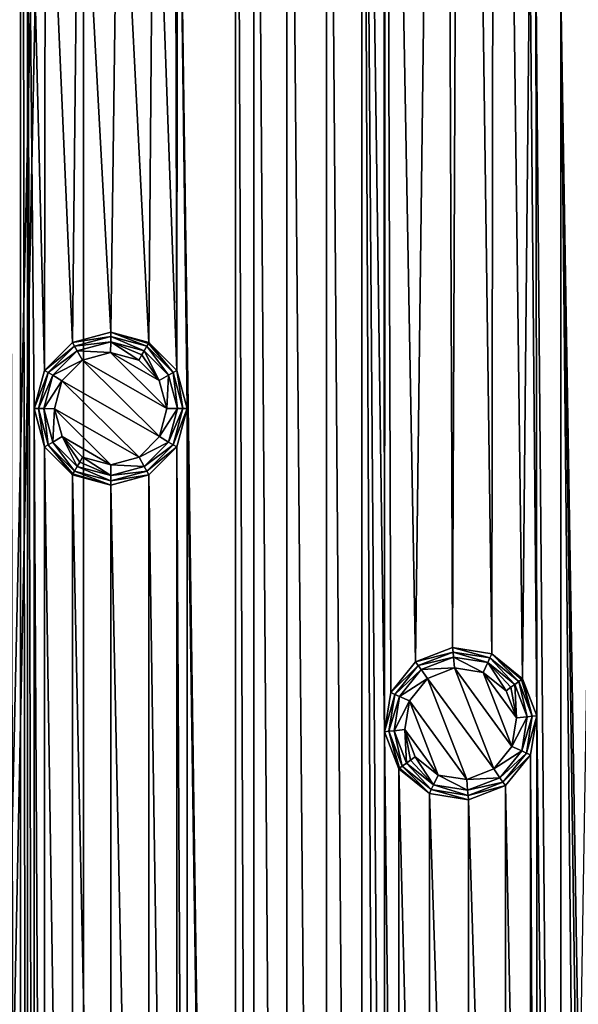
# Model space of a CAD drawing. Units: millimetres. Extents: x -150 to 150, y -150 to 150.
# Drawn here: x 16 to 34, y 13 to 45 of the extents above; entities that cross this region are included whole.
import ezdxf

# ---------------------------------------------------------------- set-up
doc = ezdxf.new("R2010")
doc.units = ezdxf.units.MM
doc.header["$LTSCALE"] = 26.699852
for name, color, linetype in [('1083', 7, 'CONTINUOUS'), ('1085', 7, 'CONTINUOUS'), ('676', 7, 'CONTINUOUS'), ('677', 7, 'CONTINUOUS'), ('678', 7, 'CONTINUOUS'), ('679', 7, 'CONTINUOUS'), ('680', 7, 'CONTINUOUS'), ('681', 7, 'CONTINUOUS'), ('682', 7, 'CONTINUOUS'), ('683', 7, 'CONTINUOUS'), ('684', 7, 'CONTINUOUS'), ('685', 7, 'CONTINUOUS'), ('686', 7, 'CONTINUOUS'), ('687', 7, 'CONTINUOUS'), ('688', 7, 'CONTINUOUS'), ('689', 7, 'CONTINUOUS'), ('690', 7, 'CONTINUOUS'), ('691', 7, 'CONTINUOUS'), ('692', 7, 'CONTINUOUS'), ('693', 7, 'CONTINUOUS')]:
    doc.layers.add(name, color=color, linetype=linetype)

msp = doc.modelspace()

# ---------------------------------------------------------------- linework, layer by layer
at = {"layer": '1083', "linetype": 'Continuous'}
for points in [[(15.553, 124.054, 0.5), (15.09, 122.845, 0.5), (15.553, -124.054, 0.5), (15.553, 124.054, 0.5)], [(15.785, -55.592, 0.5), (15.785, 55.592, 0.5), (15.553, 124.054, 0.5), (15.785, -55.592, 0.5)], [(15.785, -55.592, 0.5), (15.553, 124.054, 0.5), (15.553, -124.054, 0.5), (15.785, -55.592, 0.5)], [(15.553, -124.054, 0.5), (15.09, 122.845, 0.5), (15.09, -122.845, 0.5), (15.553, -124.054, 0.5)], [(27.477, 77.556, 0.5), (28.464, 23.771, 0.5), (29.382, 97.439, 0.5), (27.477, 77.556, 0.5)], [(28.464, 23.771, 0.5), (29.672, 24.236, 0.5), (29.382, 97.439, 0.5), (28.464, 23.771, 0.5)], [(29.382, 97.439, 0.5), (29.672, 24.236, 0.5), (29.97, 96.285, 0.5), (29.382, 97.439, 0.5)], [(29.672, 24.236, 0.5), (30.951, 24.033, 0.5), (29.97, 96.285, 0.5), (29.672, 24.236, 0.5)], [(29.97, 96.285, 0.5), (30.951, 24.033, 0.5), (31.056, 95.58, 0.5), (29.97, 96.285, 0.5)], [(30.951, 24.033, 0.5), (31.957, 23.218, 0.5), (31.056, 95.58, 0.5), (30.951, 24.033, 0.5)], [(31.957, 23.218, 0.5), (32.191, 47.993, 0.5), (31.056, 95.58, 0.5), (31.957, 23.218, 0.5)], [(27.409, 76.263, 0.5), (27.447, 21.487, 0.5), (27.477, 77.556, 0.5), (27.409, 76.263, 0.5)], [(27.447, 21.487, 0.5), (27.648, 22.766, 0.5), (27.477, 77.556, 0.5), (27.447, 21.487, 0.5)], [(27.648, 22.766, 0.5), (28.464, 23.771, 0.5), (27.477, 77.556, 0.5), (27.648, 22.766, 0.5)], [(22.583, 76.515, 0.5), (20.679, 56.632, 0.5), (22.583, -76.515, 0.5), (22.583, 76.515, 0.5)], [(23.172, 75.362, 0.5), (22.583, 76.515, 0.5), (23.172, -75.362, 0.5), (23.172, 75.362, 0.5)], [(23.172, -75.362, 0.5), (22.583, 76.515, 0.5), (22.583, -76.515, 0.5), (23.172, -75.362, 0.5)], [(27.409, 76.263, 0.5), (26.704, 75.177, 0.5), (27.447, 21.487, 0.5), (27.409, 76.263, 0.5)], [(24.257, 74.656, 0.5), (23.172, 75.362, 0.5), (24.257, -74.656, 0.5), (24.257, 74.656, 0.5)], [(24.257, -74.656, 0.5), (23.172, 75.362, 0.5), (23.172, -75.362, 0.5), (24.257, -74.656, 0.5)], [(26.704, 75.177, 0.5), (25.55, 74.589, 0.5), (26.704, -75.177, 0.5), (26.704, 75.177, 0.5)], [(27.447, -21.487, 0.5), (27.447, 21.487, 0.5), (26.704, 75.177, 0.5), (27.447, -21.487, 0.5)], [(27.409, -76.263, 0.5), (27.447, -21.487, 0.5), (26.704, 75.177, 0.5), (27.409, -76.263, 0.5)], [(27.409, -76.263, 0.5), (26.704, 75.177, 0.5), (26.704, -75.177, 0.5), (27.409, -76.263, 0.5)], [(25.55, 74.589, 0.5), (24.257, 74.656, 0.5), (25.55, -74.589, 0.5), (25.55, 74.589, 0.5)], [(25.55, -74.589, 0.5), (24.257, 74.656, 0.5), (24.257, -74.656, 0.5), (25.55, -74.589, 0.5)], [(26.704, -75.177, 0.5), (25.55, 74.589, 0.5), (25.55, -74.589, 0.5), (26.704, -75.177, 0.5)], [(20.61, 55.34, 0.5), (20.666, 33.293, 0.5), (20.679, 56.632, 0.5), (20.61, 55.34, 0.5)], [(20.666, 33.293, 0.5), (21.002, 32.043, 0.5), (20.679, 56.632, 0.5), (20.666, 33.293, 0.5)], [(20.679, 56.632, 0.5), (21.002, 32.043, 0.5), (22.583, -76.515, 0.5), (20.679, 56.632, 0.5)], [(15.998, 32.043, 0.5), (16.334, 33.293, 0.5), (15.785, 55.592, 0.5), (15.998, 32.043, 0.5)], [(15.785, 55.592, 0.5), (16.334, 33.293, 0.5), (16.374, 54.439, 0.5), (15.785, 55.592, 0.5)], [(15.998, -32.043, 0.5), (15.998, 32.043, 0.5), (15.785, 55.592, 0.5), (15.998, -32.043, 0.5)], [(15.998, -32.043, 0.5), (15.785, 55.592, 0.5), (15.785, -55.592, 0.5), (15.998, -32.043, 0.5)], [(19.906, 54.253, 0.5), (20.666, 33.293, 0.5), (20.61, 55.34, 0.5), (19.906, 54.253, 0.5)], [(16.334, 33.293, 0.5), (17.249, 34.209, 0.5), (16.374, 54.439, 0.5), (16.334, 33.293, 0.5)], [(16.374, 54.439, 0.5), (17.249, 34.209, 0.5), (17.459, 53.733, 0.5), (16.374, 54.439, 0.5)], [(18.752, 53.666, 0.5), (19.751, 34.209, 0.5), (19.906, 54.253, 0.5), (18.752, 53.666, 0.5)], [(19.751, 34.209, 0.5), (20.666, 33.293, 0.5), (19.906, 54.253, 0.5), (19.751, 34.209, 0.5)], [(17.249, 34.209, 0.5), (18.5, 34.544, 0.5), (17.459, 53.733, 0.5), (17.249, 34.209, 0.5)], [(17.459, 53.733, 0.5), (18.5, 34.544, 0.5), (18.752, 53.666, 0.5), (17.459, 53.733, 0.5)], [(18.5, 34.544, 0.5), (19.751, 34.209, 0.5), (18.752, 53.666, 0.5), (18.5, 34.544, 0.5)], [(31.957, 23.218, 0.5), (32.421, 22.009, 0.5), (32.191, 47.993, 0.5), (31.957, 23.218, 0.5)], [(32.191, 47.993, 0.5), (32.421, 22.009, 0.5), (32.395, 46.715, 0.5), (32.191, 47.993, 0.5)], [(32.395, 46.715, 0.5), (32.421, 22.009, 0.5), (33.209, -45.708, 0.5), (32.395, 46.715, 0.5)], [(33.209, 45.708, 0.5), (32.395, 46.715, 0.5), (33.209, -45.708, 0.5), (33.209, 45.708, 0.5)], [(33.745, 7.173, 0.5), (33.813, 8.466, 0.5), (33.209, 45.708, 0.5), (33.745, 7.173, 0.5)], [(33.209, 45.708, 0.5), (33.813, 8.466, 0.5), (34.418, 45.245, 0.5), (33.209, 45.708, 0.5)], [(33.745, -7.173, 0.5), (33.745, 7.173, 0.5), (33.209, 45.708, 0.5), (33.745, -7.173, 0.5)], [(33.745, -7.173, 0.5), (33.209, 45.708, 0.5), (33.209, -45.708, 0.5), (33.745, -7.173, 0.5)], [(16.334, 30.793, 0.5), (15.998, 32.043, 0.5), (16.334, -30.793, 0.5), (16.334, 30.793, 0.5)], [(16.334, -30.793, 0.5), (15.998, 32.043, 0.5), (15.998, -32.043, 0.5), (16.334, -30.793, 0.5)], [(21.002, 32.043, 0.5), (20.666, 30.793, 0.5), (21.002, -32.043, 0.5), (21.002, 32.043, 0.5)], [(21.002, 32.043, 0.5), (21.002, -32.043, 0.5), (22.583, -76.515, 0.5), (21.002, 32.043, 0.5)], [(17.249, 29.876, 0.5), (16.334, 30.793, 0.5), (17.249, -29.876, 0.5), (17.249, 29.876, 0.5)], [(17.249, -29.876, 0.5), (16.334, 30.793, 0.5), (16.334, -30.793, 0.5), (17.249, -29.876, 0.5)], [(20.666, 30.793, 0.5), (19.751, 29.876, 0.5), (20.666, -30.793, 0.5), (20.666, 30.793, 0.5)], [(21.002, -32.043, 0.5), (20.666, 30.793, 0.5), (20.666, -30.793, 0.5), (21.002, -32.043, 0.5)], [(18.5, 29.542, 0.5), (17.249, 29.876, 0.5), (18.5, -29.542, 0.5), (18.5, 29.542, 0.5)], [(18.5, -29.542, 0.5), (17.249, 29.876, 0.5), (17.249, -29.876, 0.5), (18.5, -29.542, 0.5)], [(19.751, 29.876, 0.5), (18.5, 29.542, 0.5), (19.751, -29.876, 0.5), (19.751, 29.876, 0.5)], [(20.666, -30.793, 0.5), (19.751, 29.876, 0.5), (19.751, -29.876, 0.5), (20.666, -30.793, 0.5)], [(19.751, -29.876, 0.5), (18.5, 29.542, 0.5), (18.5, -29.542, 0.5), (19.751, -29.876, 0.5)], [(32.421, 22.009, 0.5), (32.219, 20.731, 0.5), (32.421, -22.009, 0.5), (32.421, 22.009, 0.5)], [(32.421, 22.009, 0.5), (32.421, -22.009, 0.5), (33.209, -45.708, 0.5), (32.421, 22.009, 0.5)], [(27.91, 20.278, 0.5), (27.447, 21.487, 0.5), (27.91, -20.278, 0.5), (27.91, 20.278, 0.5)], [(27.91, -20.278, 0.5), (27.447, 21.487, 0.5), (27.447, -21.487, 0.5), (27.91, -20.278, 0.5)], [(32.219, 20.731, 0.5), (31.404, 19.725, 0.5), (32.219, -20.731, 0.5), (32.219, 20.731, 0.5)], [(32.421, -22.009, 0.5), (32.219, 20.731, 0.5), (32.219, -20.731, 0.5), (32.421, -22.009, 0.5)], [(28.916, 19.463, 0.5), (27.91, 20.278, 0.5), (28.916, -19.463, 0.5), (28.916, 19.463, 0.5)], [(28.916, -19.463, 0.5), (27.91, 20.278, 0.5), (27.91, -20.278, 0.5), (28.916, -19.463, 0.5)], [(31.404, 19.725, 0.5), (30.195, 19.26, 0.5), (31.404, -19.725, 0.5), (31.404, 19.725, 0.5)], [(32.219, -20.731, 0.5), (31.404, 19.725, 0.5), (31.404, -19.725, 0.5), (32.219, -20.731, 0.5)], [(30.195, 19.26, 0.5), (28.916, 19.463, 0.5), (30.195, -19.26, 0.5), (30.195, 19.26, 0.5)], [(30.195, -19.26, 0.5), (28.916, 19.463, 0.5), (28.916, -19.463, 0.5), (30.195, -19.26, 0.5)], [(31.404, -19.725, 0.5), (30.195, 19.26, 0.5), (30.195, -19.26, 0.5), (31.404, -19.725, 0.5)]]:
    msp.add_3dface(points, dxfattribs=at)
at = {"layer": '1085', "linetype": 'Continuous'}
for points in [[(-17.636, 122.556, -5.5), (17.604, 122.561, -5.5), (-15, 5.568, -5.5), (-17.636, 122.556, -5.5)], [(-15, 5.568, -5.5), (17.604, 122.561, -5.5), (-9.133, 13.137, -5.5), (-15, 5.568, -5.5)], [(-9.133, 13.137, -5.5), (17.604, 122.561, -5.5), (0, 15.999, -5.5), (-9.133, 13.137, -5.5)], [(0, 15.999, -5.5), (17.604, 122.561, -5.5), (9.133, 13.137, -5.5), (0, 15.999, -5.5)], [(9.133, 13.137, -5.5), (17.604, 122.561, -5.5), (15, 5.568, -5.5), (9.133, 13.137, -5.5)], [(17.604, 122.561, -5.5), (17.636, -122.556, -5.5), (15, -5.568, -5.5), (17.604, 122.561, -5.5)], [(15, 5.568, -5.5), (17.604, 122.561, -5.5), (15, -5.568, -5.5), (15, 5.568, -5.5)], [(17.604, 122.561, -5.5), (51.418, 112.638, -5.5), (17.636, -122.556, -5.5), (17.604, 122.561, -5.5)], [(17.636, -122.556, -5.5), (51.418, 112.638, -5.5), (51.423, -112.635, -5.5), (17.636, -122.556, -5.5)]]:
    msp.add_3dface(points, dxfattribs=at)
at = {"layer": '676', "linetype": 'Continuous'}
for points in [[(17.574, 33.625, 2.9), (20.333, 32.046, 2.9), (18.492, 33.876, 2.9), (17.574, 33.625, 2.9)], [(20.089, 32.958, 2.9), (19.417, 33.631, 2.9), (18.492, 33.876, 2.9), (20.089, 32.958, 2.9)], [(20.333, 32.046, 2.9), (20.089, 32.958, 2.9), (18.492, 33.876, 2.9), (20.333, 32.046, 2.9)], [(16.908, 32.954, 2.9), (20.092, 31.132, 2.9), (17.574, 33.625, 2.9), (16.908, 32.954, 2.9)], [(20.092, 31.132, 2.9), (20.333, 32.046, 2.9), (17.574, 33.625, 2.9), (20.092, 31.132, 2.9)], [(16.667, 32.04, 2.9), (19.426, 30.461, 2.9), (16.908, 32.954, 2.9), (16.667, 32.04, 2.9)], [(19.426, 30.461, 2.9), (20.092, 31.132, 2.9), (16.908, 32.954, 2.9), (19.426, 30.461, 2.9)], [(18.508, 30.21, 2.9), (19.426, 30.461, 2.9), (16.667, 32.04, 2.9), (18.508, 30.21, 2.9)], [(16.911, 31.128, 2.9), (18.508, 30.21, 2.9), (16.667, 32.04, 2.9), (16.911, 31.128, 2.9)], [(17.583, 30.455, 2.9), (18.508, 30.21, 2.9), (16.911, 31.128, 2.9), (17.583, 30.455, 2.9)]]:
    msp.add_3dface(points, dxfattribs=at)
at = {"layer": '677', "linetype": 'Continuous'}
for points in [[(19.417, 33.631, 2.9), (20.089, 32.958, 2.9), (19.513, 33.797, 2.862), (19.417, 33.631, 2.9)], [(20.089, 32.958, 2.9), (19.594, 33.937, 2.754), (19.513, 33.797, 2.862), (20.089, 32.958, 2.9)], [(19.594, 33.937, 2.754), (20.089, 32.958, 2.9), (20.394, 33.137, 2.754), (19.594, 33.937, 2.754)], [(20.089, 32.958, 2.9), (20.333, 32.046, 2.9), (20.394, 33.137, 2.754), (20.089, 32.958, 2.9)], [(20.394, 33.137, 2.754), (20.333, 32.046, 2.9), (20.687, 32.043, 2.754), (20.394, 33.137, 2.754)], [(20.333, 32.046, 2.9), (20.092, 31.132, 2.9), (20.687, 32.043, 2.754), (20.333, 32.046, 2.9)], [(20.687, 32.043, 2.754), (20.092, 31.132, 2.9), (20.394, 30.949, 2.754), (20.687, 32.043, 2.754)], [(20.092, 31.132, 2.9), (19.426, 30.461, 2.9), (20.394, 30.949, 2.754), (20.092, 31.132, 2.9)], [(20.394, 30.949, 2.754), (19.426, 30.461, 2.9), (19.594, 30.149, 2.754), (20.394, 30.949, 2.754)], [(17.406, 30.149, 2.754), (18.5, 29.856, 2.754), (17.487, 30.289, 2.862), (17.406, 30.149, 2.754)], [(18.5, 29.856, 2.754), (17.583, 30.455, 2.9), (17.487, 30.289, 2.862), (18.5, 29.856, 2.754)], [(18.508, 30.21, 2.9), (17.583, 30.455, 2.9), (18.5, 29.856, 2.754), (18.508, 30.21, 2.9)], [(19.426, 30.461, 2.9), (18.508, 30.21, 2.9), (19.594, 30.149, 2.754), (19.426, 30.461, 2.9)], [(19.594, 30.149, 2.754), (18.508, 30.21, 2.9), (18.5, 29.856, 2.754), (19.594, 30.149, 2.754)]]:
    msp.add_3dface(points, dxfattribs=at)
at = {"layer": '678', "linetype": 'Continuous'}
for points in [[(17.406, 33.937, 2.754), (18.492, 33.876, 2.9), (18.5, 34.23, 2.754), (17.406, 33.937, 2.754)], [(18.492, 33.876, 2.9), (19.417, 33.631, 2.9), (18.5, 34.23, 2.754), (18.492, 33.876, 2.9)], [(19.417, 33.631, 2.9), (19.513, 33.797, 2.862), (18.5, 34.23, 2.754), (19.417, 33.631, 2.9)], [(19.513, 33.797, 2.862), (19.594, 33.937, 2.754), (18.5, 34.23, 2.754), (19.513, 33.797, 2.862)], [(16.606, 33.137, 2.754), (17.574, 33.625, 2.9), (17.406, 33.937, 2.754), (16.606, 33.137, 2.754)], [(17.574, 33.625, 2.9), (18.492, 33.876, 2.9), (17.406, 33.937, 2.754), (17.574, 33.625, 2.9)], [(16.908, 32.954, 2.9), (17.574, 33.625, 2.9), (16.606, 33.137, 2.754), (16.908, 32.954, 2.9)], [(16.313, 32.043, 2.754), (16.908, 32.954, 2.9), (16.606, 33.137, 2.754), (16.313, 32.043, 2.754)], [(16.667, 32.04, 2.9), (16.908, 32.954, 2.9), (16.313, 32.043, 2.754), (16.667, 32.04, 2.9)], [(16.606, 30.949, 2.754), (16.667, 32.04, 2.9), (16.313, 32.043, 2.754), (16.606, 30.949, 2.754)], [(16.911, 31.128, 2.9), (16.667, 32.04, 2.9), (16.606, 30.949, 2.754), (16.911, 31.128, 2.9)], [(17.406, 30.149, 2.754), (16.911, 31.128, 2.9), (16.606, 30.949, 2.754), (17.406, 30.149, 2.754)], [(17.583, 30.455, 2.9), (16.911, 31.128, 2.9), (17.487, 30.289, 2.862), (17.583, 30.455, 2.9)], [(16.911, 31.128, 2.9), (17.406, 30.149, 2.754), (17.487, 30.289, 2.862), (16.911, 31.128, 2.9)]]:
    msp.add_3dface(points, dxfattribs=at)
at = {"layer": '679', "linetype": 'Continuous'}
for points in [[(17.322, 34.083, 2.586), (18.5, 34.23, 2.754), (18.5, 34.398, 2.586), (17.322, 34.083, 2.586)], [(17.406, 33.937, 2.754), (18.5, 34.23, 2.754), (17.322, 34.083, 2.586), (17.406, 33.937, 2.754)], [(18.5, 34.23, 2.754), (19.594, 33.937, 2.754), (18.5, 34.398, 2.586), (18.5, 34.23, 2.754)], [(18.5, 34.398, 2.586), (19.594, 33.937, 2.754), (19.678, 34.083, 2.586), (18.5, 34.398, 2.586)], [(16.46, 33.221, 2.586), (17.406, 33.937, 2.754), (17.322, 34.083, 2.586), (16.46, 33.221, 2.586)], [(16.606, 33.137, 2.754), (17.406, 33.937, 2.754), (16.46, 33.221, 2.586), (16.606, 33.137, 2.754)], [(16.145, 32.043, 2.586), (16.606, 33.137, 2.754), (16.46, 33.221, 2.586), (16.145, 32.043, 2.586)], [(16.313, 32.043, 2.754), (16.606, 33.137, 2.754), (16.145, 32.043, 2.586), (16.313, 32.043, 2.754)], [(16.46, 30.865, 2.586), (16.313, 32.043, 2.754), (16.145, 32.043, 2.586), (16.46, 30.865, 2.586)], [(16.606, 30.949, 2.754), (16.313, 32.043, 2.754), (16.46, 30.865, 2.586), (16.606, 30.949, 2.754)], [(17.322, 30.003, 2.586), (16.606, 30.949, 2.754), (16.46, 30.865, 2.586), (17.322, 30.003, 2.586)], [(17.406, 30.149, 2.754), (16.606, 30.949, 2.754), (17.322, 30.003, 2.586), (17.406, 30.149, 2.754)]]:
    msp.add_3dface(points, dxfattribs=at)
at = {"layer": '680', "linetype": 'Continuous'}
for points in [[(19.594, 33.937, 2.754), (20.394, 33.137, 2.754), (19.678, 34.083, 2.586), (19.594, 33.937, 2.754)], [(19.678, 34.083, 2.586), (20.394, 33.137, 2.754), (20.54, 33.221, 2.586), (19.678, 34.083, 2.586)], [(20.394, 33.137, 2.754), (20.687, 32.043, 2.754), (20.54, 33.221, 2.586), (20.394, 33.137, 2.754)], [(20.54, 33.221, 2.586), (20.687, 32.043, 2.754), (20.855, 32.043, 2.586), (20.54, 33.221, 2.586)], [(20.687, 32.043, 2.754), (20.394, 30.949, 2.754), (20.855, 32.043, 2.586), (20.687, 32.043, 2.754)], [(20.855, 32.043, 2.586), (20.394, 30.949, 2.754), (20.54, 30.865, 2.586), (20.855, 32.043, 2.586)], [(20.394, 30.949, 2.754), (19.594, 30.149, 2.754), (20.54, 30.865, 2.586), (20.394, 30.949, 2.754)], [(20.54, 30.865, 2.586), (19.594, 30.149, 2.754), (19.678, 30.003, 2.586), (20.54, 30.865, 2.586)], [(17.406, 30.149, 2.754), (17.322, 30.003, 2.586), (18.5, 29.688, 2.586), (17.406, 30.149, 2.754)], [(18.5, 29.856, 2.754), (17.406, 30.149, 2.754), (18.5, 29.688, 2.586), (18.5, 29.856, 2.754)], [(19.594, 30.149, 2.754), (18.5, 29.856, 2.754), (19.678, 30.003, 2.586), (19.594, 30.149, 2.754)], [(19.678, 30.003, 2.586), (18.5, 29.856, 2.754), (18.5, 29.688, 2.586), (19.678, 30.003, 2.586)]]:
    msp.add_3dface(points, dxfattribs=at)
at = {"layer": '681', "linetype": 'Continuous'}
for points in [[(19.678, 34.083, 2.586), (20.54, 33.221, 2.586), (19.732, 34.176, 2.423), (19.678, 34.083, 2.586)], [(20.54, 33.221, 2.586), (19.751, 34.209, 2.232), (19.732, 34.176, 2.423), (20.54, 33.221, 2.586)], [(19.751, 34.209, 2.232), (20.54, 33.221, 2.586), (20.666, 33.294, 2.232), (19.751, 34.209, 2.232)], [(20.54, 33.221, 2.586), (20.855, 32.043, 2.586), (20.666, 33.294, 2.232), (20.54, 33.221, 2.586)], [(20.666, 33.294, 2.232), (20.855, 32.043, 2.586), (21.002, 32.043, 2.232), (20.666, 33.294, 2.232)], [(20.855, 32.043, 2.586), (20.54, 30.865, 2.586), (21.002, 32.043, 2.232), (20.855, 32.043, 2.586)], [(21.002, 32.043, 2.232), (20.54, 30.865, 2.586), (20.666, 30.792, 2.232), (21.002, 32.043, 2.232)], [(20.54, 30.865, 2.586), (19.678, 30.003, 2.586), (20.666, 30.792, 2.232), (20.54, 30.865, 2.586)], [(20.666, 30.792, 2.232), (19.678, 30.003, 2.586), (19.751, 29.876, 2.232), (20.666, 30.792, 2.232)], [(18.5, 29.541, 2.232), (17.322, 30.003, 2.586), (17.268, 29.909, 2.423), (18.5, 29.541, 2.232)], [(18.5, 29.688, 2.586), (17.322, 30.003, 2.586), (18.5, 29.541, 2.232), (18.5, 29.688, 2.586)], [(19.678, 30.003, 2.586), (18.5, 29.688, 2.586), (19.751, 29.876, 2.232), (19.678, 30.003, 2.586)], [(17.249, 29.876, 2.232), (18.5, 29.541, 2.232), (17.268, 29.909, 2.423), (17.249, 29.876, 2.232)], [(19.751, 29.876, 2.232), (18.5, 29.688, 2.586), (18.5, 29.541, 2.232), (19.751, 29.876, 2.232)]]:
    msp.add_3dface(points, dxfattribs=at)
at = {"layer": '682', "linetype": 'Continuous'}
for points in [[(17.249, 34.209, 2.232), (18.5, 34.398, 2.586), (18.5, 34.545, 2.232), (17.249, 34.209, 2.232)], [(18.5, 34.398, 2.586), (19.678, 34.083, 2.586), (18.5, 34.545, 2.232), (18.5, 34.398, 2.586)], [(19.678, 34.083, 2.586), (19.732, 34.176, 2.423), (18.5, 34.545, 2.232), (19.678, 34.083, 2.586)], [(19.732, 34.176, 2.423), (19.751, 34.209, 2.232), (18.5, 34.545, 2.232), (19.732, 34.176, 2.423)], [(16.334, 33.294, 2.232), (17.322, 34.083, 2.586), (17.249, 34.209, 2.232), (16.334, 33.294, 2.232)], [(17.322, 34.083, 2.586), (18.5, 34.398, 2.586), (17.249, 34.209, 2.232), (17.322, 34.083, 2.586)], [(16.46, 33.221, 2.586), (17.322, 34.083, 2.586), (16.334, 33.294, 2.232), (16.46, 33.221, 2.586)], [(15.998, 32.043, 2.232), (16.46, 33.221, 2.586), (16.334, 33.294, 2.232), (15.998, 32.043, 2.232)], [(16.145, 32.043, 2.586), (16.46, 33.221, 2.586), (15.998, 32.043, 2.232), (16.145, 32.043, 2.586)], [(16.334, 30.792, 2.232), (16.145, 32.043, 2.586), (15.998, 32.043, 2.232), (16.334, 30.792, 2.232)], [(16.46, 30.865, 2.586), (16.145, 32.043, 2.586), (16.334, 30.792, 2.232), (16.46, 30.865, 2.586)], [(17.249, 29.876, 2.232), (16.46, 30.865, 2.586), (16.334, 30.792, 2.232), (17.249, 29.876, 2.232)], [(17.322, 30.003, 2.586), (16.46, 30.865, 2.586), (17.268, 29.909, 2.423), (17.322, 30.003, 2.586)], [(16.46, 30.865, 2.586), (17.249, 29.876, 2.232), (17.268, 29.909, 2.423), (16.46, 30.865, 2.586)]]:
    msp.add_3dface(points, dxfattribs=at)
at = {"layer": '683', "linetype": 'Continuous'}
for points in [[(18.5, 34.544, 0.5), (17.249, 34.209, 0.5), (18.5, 34.545, 2.232), (18.5, 34.544, 0.5)], [(17.249, 34.209, 0.5), (17.249, 34.209, 2.232), (18.5, 34.545, 2.232), (17.249, 34.209, 0.5)], [(19.751, 34.209, 2.232), (18.5, 34.544, 0.5), (18.5, 34.545, 2.232), (19.751, 34.209, 2.232)], [(19.751, 34.209, 0.5), (18.5, 34.544, 0.5), (19.751, 34.209, 2.232), (19.751, 34.209, 0.5)], [(17.249, 34.209, 0.5), (16.334, 33.293, 0.5), (17.249, 34.209, 2.232), (17.249, 34.209, 0.5)], [(16.334, 33.293, 0.5), (16.334, 33.294, 2.232), (17.249, 34.209, 2.232), (16.334, 33.293, 0.5)], [(16.334, 33.293, 0.5), (15.998, 32.043, 0.5), (16.334, 33.294, 2.232), (16.334, 33.293, 0.5)], [(15.998, 32.043, 0.5), (15.998, 32.043, 2.232), (16.334, 33.294, 2.232), (15.998, 32.043, 0.5)], [(15.998, 32.043, 0.5), (16.334, 30.793, 0.5), (15.998, 32.043, 2.232), (15.998, 32.043, 0.5)], [(16.334, 30.793, 0.5), (16.334, 30.792, 2.232), (15.998, 32.043, 2.232), (16.334, 30.793, 0.5)], [(16.334, 30.793, 0.5), (17.249, 29.876, 0.5), (16.334, 30.792, 2.232), (16.334, 30.793, 0.5)], [(17.249, 29.876, 0.5), (17.249, 29.876, 2.232), (16.334, 30.792, 2.232), (17.249, 29.876, 0.5)]]:
    msp.add_3dface(points, dxfattribs=at)
at = {"layer": '684', "linetype": 'Continuous'}
for points in [[(20.666, 33.293, 0.5), (19.751, 34.209, 0.5), (20.666, 33.294, 2.232), (20.666, 33.293, 0.5)], [(19.751, 34.209, 0.5), (19.751, 34.209, 2.232), (20.666, 33.294, 2.232), (19.751, 34.209, 0.5)], [(20.666, 33.293, 0.5), (20.666, 33.294, 2.232), (21.002, 32.043, 2.232), (20.666, 33.293, 0.5)], [(21.002, 32.043, 0.5), (20.666, 33.293, 0.5), (21.002, 32.043, 2.232), (21.002, 32.043, 0.5)], [(20.666, 30.793, 0.5), (21.002, 32.043, 0.5), (20.666, 30.792, 2.232), (20.666, 30.793, 0.5)], [(21.002, 32.043, 0.5), (21.002, 32.043, 2.232), (20.666, 30.792, 2.232), (21.002, 32.043, 0.5)], [(19.751, 29.876, 0.5), (20.666, 30.793, 0.5), (19.751, 29.876, 2.232), (19.751, 29.876, 0.5)], [(20.666, 30.793, 0.5), (20.666, 30.792, 2.232), (19.751, 29.876, 2.232), (20.666, 30.793, 0.5)], [(17.249, 29.876, 0.5), (18.5, 29.542, 0.5), (17.249, 29.876, 2.232), (17.249, 29.876, 0.5)], [(18.5, 29.542, 0.5), (18.5, 29.541, 2.232), (17.249, 29.876, 2.232), (18.5, 29.542, 0.5)], [(18.5, 29.542, 0.5), (19.751, 29.876, 0.5), (18.5, 29.541, 2.232), (18.5, 29.542, 0.5)], [(19.751, 29.876, 0.5), (19.751, 29.876, 2.232), (18.5, 29.541, 2.232), (19.751, 29.876, 0.5)]]:
    msp.add_3dface(points, dxfattribs=at)
at = {"layer": '685', "linetype": 'Continuous'}
for points in [[(28.85, 23.227, 2.9), (31.017, 20.269, 2.9), (29.731, 23.57, 2.9), (28.85, 23.227, 2.9)], [(31.017, 20.269, 2.9), (31.61, 21.005, 2.9), (29.731, 23.57, 2.9), (31.017, 20.269, 2.9)], [(29.731, 23.57, 2.9), (31.61, 21.005, 2.9), (30.672, 23.426, 2.9), (29.731, 23.57, 2.9)], [(28.258, 22.491, 2.9), (30.136, 19.926, 2.9), (28.85, 23.227, 2.9), (28.258, 22.491, 2.9)], [(30.136, 19.926, 2.9), (31.017, 20.269, 2.9), (28.85, 23.227, 2.9), (30.136, 19.926, 2.9)], [(31.757, 21.938, 2.9), (31.417, 22.826, 2.9), (30.672, 23.426, 2.9), (31.757, 21.938, 2.9)], [(31.61, 21.005, 2.9), (31.757, 21.938, 2.9), (30.672, 23.426, 2.9), (31.61, 21.005, 2.9)], [(28.11, 21.558, 2.9), (29.196, 20.07, 2.9), (28.258, 22.491, 2.9), (28.11, 21.558, 2.9)], [(29.196, 20.07, 2.9), (30.136, 19.926, 2.9), (28.258, 22.491, 2.9), (29.196, 20.07, 2.9)], [(28.45, 20.67, 2.9), (29.196, 20.07, 2.9), (28.11, 21.558, 2.9), (28.45, 20.67, 2.9)]]:
    msp.add_3dface(points, dxfattribs=at)
at = {"layer": '686', "linetype": 'Continuous'}
for points in [[(31.417, 22.826, 2.9), (31.757, 21.938, 2.9), (31.572, 22.938, 2.862), (31.417, 22.826, 2.9)], [(31.757, 21.938, 2.9), (31.703, 23.034, 2.754), (31.572, 22.938, 2.862), (31.757, 21.938, 2.9)], [(31.703, 23.034, 2.754), (31.757, 21.938, 2.9), (32.109, 21.977, 2.754), (31.703, 23.034, 2.754)], [(31.757, 21.938, 2.9), (31.61, 21.005, 2.9), (32.109, 21.977, 2.754), (31.757, 21.938, 2.9)], [(32.109, 21.977, 2.754), (31.61, 21.005, 2.9), (31.932, 20.858, 2.754), (32.109, 21.977, 2.754)], [(31.61, 21.005, 2.9), (31.017, 20.269, 2.9), (31.932, 20.858, 2.754), (31.61, 21.005, 2.9)], [(29.044, 19.75, 2.754), (28.45, 20.67, 2.9), (28.295, 20.558, 2.862), (29.044, 19.75, 2.754)], [(29.196, 20.07, 2.9), (28.45, 20.67, 2.9), (29.044, 19.75, 2.754), (29.196, 20.07, 2.9)], [(31.932, 20.858, 2.754), (31.017, 20.269, 2.9), (31.219, 19.979, 2.754), (31.932, 20.858, 2.754)], [(28.164, 20.462, 2.754), (29.044, 19.75, 2.754), (28.295, 20.558, 2.862), (28.164, 20.462, 2.754)], [(30.162, 19.573, 2.754), (29.196, 20.07, 2.9), (29.044, 19.75, 2.754), (30.162, 19.573, 2.754)], [(30.136, 19.926, 2.9), (29.196, 20.07, 2.9), (30.162, 19.573, 2.754), (30.136, 19.926, 2.9)], [(31.017, 20.269, 2.9), (30.136, 19.926, 2.9), (31.219, 19.979, 2.754), (31.017, 20.269, 2.9)], [(31.219, 19.979, 2.754), (30.136, 19.926, 2.9), (30.162, 19.573, 2.754), (31.219, 19.979, 2.754)]]:
    msp.add_3dface(points, dxfattribs=at)
at = {"layer": '687', "linetype": 'Continuous'}
for points in [[(28.648, 23.518, 2.754), (29.731, 23.57, 2.9), (29.705, 23.923, 2.754), (28.648, 23.518, 2.754)], [(29.731, 23.57, 2.9), (30.672, 23.426, 2.9), (29.705, 23.923, 2.754), (29.731, 23.57, 2.9)], [(29.705, 23.923, 2.754), (30.672, 23.426, 2.9), (30.823, 23.746, 2.754), (29.705, 23.923, 2.754)], [(27.935, 22.638, 2.754), (28.85, 23.227, 2.9), (28.648, 23.518, 2.754), (27.935, 22.638, 2.754)], [(28.85, 23.227, 2.9), (29.731, 23.57, 2.9), (28.648, 23.518, 2.754), (28.85, 23.227, 2.9)], [(30.672, 23.426, 2.9), (31.417, 22.826, 2.9), (30.823, 23.746, 2.754), (30.672, 23.426, 2.9)], [(31.417, 22.826, 2.9), (31.572, 22.938, 2.862), (30.823, 23.746, 2.754), (31.417, 22.826, 2.9)], [(31.572, 22.938, 2.862), (31.703, 23.034, 2.754), (30.823, 23.746, 2.754), (31.572, 22.938, 2.862)], [(28.258, 22.491, 2.9), (28.85, 23.227, 2.9), (27.935, 22.638, 2.754), (28.258, 22.491, 2.9)], [(27.758, 21.519, 2.754), (28.258, 22.491, 2.9), (27.935, 22.638, 2.754), (27.758, 21.519, 2.754)], [(28.11, 21.558, 2.9), (28.258, 22.491, 2.9), (27.758, 21.519, 2.754), (28.11, 21.558, 2.9)], [(28.164, 20.462, 2.754), (28.11, 21.558, 2.9), (27.758, 21.519, 2.754), (28.164, 20.462, 2.754)], [(28.45, 20.67, 2.9), (28.11, 21.558, 2.9), (28.295, 20.558, 2.862), (28.45, 20.67, 2.9)], [(28.11, 21.558, 2.9), (28.164, 20.462, 2.754), (28.295, 20.558, 2.862), (28.11, 21.558, 2.9)]]:
    msp.add_3dface(points, dxfattribs=at)
at = {"layer": '688', "linetype": 'Continuous'}
for points in [[(28.549, 23.653, 2.586), (29.705, 23.923, 2.754), (29.687, 24.09, 2.586), (28.549, 23.653, 2.586)], [(28.648, 23.518, 2.754), (29.705, 23.923, 2.754), (28.549, 23.653, 2.586), (28.648, 23.518, 2.754)], [(29.705, 23.923, 2.754), (30.823, 23.746, 2.754), (29.687, 24.09, 2.586), (29.705, 23.923, 2.754)], [(29.687, 24.09, 2.586), (30.823, 23.746, 2.754), (30.892, 23.9, 2.586), (29.687, 24.09, 2.586)], [(30.823, 23.746, 2.754), (31.703, 23.034, 2.754), (30.892, 23.9, 2.586), (30.823, 23.746, 2.754)], [(30.892, 23.9, 2.586), (31.703, 23.034, 2.754), (31.839, 23.132, 2.586), (30.892, 23.9, 2.586)], [(27.782, 22.706, 2.586), (28.648, 23.518, 2.754), (28.549, 23.653, 2.586), (27.782, 22.706, 2.586)], [(27.935, 22.638, 2.754), (28.648, 23.518, 2.754), (27.782, 22.706, 2.586), (27.935, 22.638, 2.754)], [(27.591, 21.502, 2.586), (27.935, 22.638, 2.754), (27.782, 22.706, 2.586), (27.591, 21.502, 2.586)], [(27.758, 21.519, 2.754), (27.935, 22.638, 2.754), (27.591, 21.502, 2.586), (27.758, 21.519, 2.754)], [(28.028, 20.364, 2.586), (27.758, 21.519, 2.754), (27.591, 21.502, 2.586), (28.028, 20.364, 2.586)], [(28.164, 20.462, 2.754), (27.758, 21.519, 2.754), (28.028, 20.364, 2.586), (28.164, 20.462, 2.754)]]:
    msp.add_3dface(points, dxfattribs=at)
at = {"layer": '689', "linetype": 'Continuous'}
for points in [[(31.703, 23.034, 2.754), (32.109, 21.977, 2.754), (31.839, 23.132, 2.586), (31.703, 23.034, 2.754)], [(31.839, 23.132, 2.586), (32.109, 21.977, 2.754), (32.276, 21.994, 2.586), (31.839, 23.132, 2.586)], [(32.109, 21.977, 2.754), (31.932, 20.858, 2.754), (32.276, 21.994, 2.586), (32.109, 21.977, 2.754)], [(32.276, 21.994, 2.586), (31.932, 20.858, 2.754), (32.085, 20.79, 2.586), (32.276, 21.994, 2.586)], [(31.932, 20.858, 2.754), (31.219, 19.979, 2.754), (32.085, 20.79, 2.586), (31.932, 20.858, 2.754)], [(32.085, 20.79, 2.586), (31.219, 19.979, 2.754), (31.318, 19.843, 2.586), (32.085, 20.79, 2.586)], [(28.164, 20.462, 2.754), (28.028, 20.364, 2.586), (28.976, 19.596, 2.586), (28.164, 20.462, 2.754)], [(29.044, 19.75, 2.754), (28.164, 20.462, 2.754), (28.976, 19.596, 2.586), (29.044, 19.75, 2.754)], [(31.219, 19.979, 2.754), (30.162, 19.573, 2.754), (31.318, 19.843, 2.586), (31.219, 19.979, 2.754)], [(30.18, 19.406, 2.586), (29.044, 19.75, 2.754), (28.976, 19.596, 2.586), (30.18, 19.406, 2.586)], [(30.162, 19.573, 2.754), (29.044, 19.75, 2.754), (30.18, 19.406, 2.586), (30.162, 19.573, 2.754)], [(31.318, 19.843, 2.586), (30.162, 19.573, 2.754), (30.18, 19.406, 2.586), (31.318, 19.843, 2.586)]]:
    msp.add_3dface(points, dxfattribs=at)
at = {"layer": '690', "linetype": 'Continuous'}
for points in [[(31.839, 23.132, 2.586), (32.276, 21.994, 2.586), (31.927, 23.196, 2.423), (31.839, 23.132, 2.586)], [(32.276, 21.994, 2.586), (31.957, 23.218, 2.232), (31.927, 23.196, 2.423), (32.276, 21.994, 2.586)], [(31.957, 23.218, 2.232), (32.276, 21.994, 2.586), (32.422, 22.01, 2.232), (31.957, 23.218, 2.232)], [(32.276, 21.994, 2.586), (32.085, 20.79, 2.586), (32.422, 22.01, 2.232), (32.276, 21.994, 2.586)], [(32.422, 22.01, 2.232), (32.085, 20.79, 2.586), (32.219, 20.731, 2.232), (32.422, 22.01, 2.232)], [(32.085, 20.79, 2.586), (31.318, 19.843, 2.586), (32.219, 20.731, 2.232), (32.085, 20.79, 2.586)], [(32.219, 20.731, 2.232), (31.318, 19.843, 2.586), (31.404, 19.724, 2.232), (32.219, 20.731, 2.232)], [(27.91, 20.278, 2.232), (28.916, 19.463, 2.232), (27.941, 20.3, 2.423), (27.91, 20.278, 2.232)], [(28.916, 19.463, 2.232), (28.028, 20.364, 2.586), (27.941, 20.3, 2.423), (28.916, 19.463, 2.232)], [(28.976, 19.596, 2.586), (28.028, 20.364, 2.586), (28.916, 19.463, 2.232), (28.976, 19.596, 2.586)], [(31.318, 19.843, 2.586), (30.18, 19.406, 2.586), (31.404, 19.724, 2.232), (31.318, 19.843, 2.586)], [(31.404, 19.724, 2.232), (30.18, 19.406, 2.586), (30.195, 19.26, 2.232), (31.404, 19.724, 2.232)], [(30.195, 19.26, 2.232), (28.976, 19.596, 2.586), (28.916, 19.463, 2.232), (30.195, 19.26, 2.232)], [(30.18, 19.406, 2.586), (28.976, 19.596, 2.586), (30.195, 19.26, 2.232), (30.18, 19.406, 2.586)]]:
    msp.add_3dface(points, dxfattribs=at)
at = {"layer": '691', "linetype": 'Continuous'}
for points in [[(28.463, 23.772, 2.232), (29.687, 24.09, 2.586), (29.672, 24.236, 2.232), (28.463, 23.772, 2.232)], [(29.687, 24.09, 2.586), (30.892, 23.9, 2.586), (29.672, 24.236, 2.232), (29.687, 24.09, 2.586)], [(29.672, 24.236, 2.232), (30.892, 23.9, 2.586), (30.951, 24.033, 2.232), (29.672, 24.236, 2.232)], [(28.549, 23.653, 2.586), (29.687, 24.09, 2.586), (28.463, 23.772, 2.232), (28.549, 23.653, 2.586)], [(30.892, 23.9, 2.586), (31.839, 23.132, 2.586), (30.951, 24.033, 2.232), (30.892, 23.9, 2.586)], [(31.839, 23.132, 2.586), (31.927, 23.196, 2.423), (30.951, 24.033, 2.232), (31.839, 23.132, 2.586)], [(31.927, 23.196, 2.423), (31.957, 23.218, 2.232), (30.951, 24.033, 2.232), (31.927, 23.196, 2.423)], [(27.648, 22.766, 2.232), (28.549, 23.653, 2.586), (28.463, 23.772, 2.232), (27.648, 22.766, 2.232)], [(27.782, 22.706, 2.586), (28.549, 23.653, 2.586), (27.648, 22.766, 2.232), (27.782, 22.706, 2.586)], [(27.446, 21.487, 2.232), (27.782, 22.706, 2.586), (27.648, 22.766, 2.232), (27.446, 21.487, 2.232)], [(27.591, 21.502, 2.586), (27.782, 22.706, 2.586), (27.446, 21.487, 2.232), (27.591, 21.502, 2.586)], [(27.91, 20.278, 2.232), (27.591, 21.502, 2.586), (27.446, 21.487, 2.232), (27.91, 20.278, 2.232)], [(28.028, 20.364, 2.586), (27.591, 21.502, 2.586), (27.941, 20.3, 2.423), (28.028, 20.364, 2.586)], [(27.591, 21.502, 2.586), (27.91, 20.278, 2.232), (27.941, 20.3, 2.423), (27.591, 21.502, 2.586)]]:
    msp.add_3dface(points, dxfattribs=at)
at = {"layer": '692', "linetype": 'Continuous'}
for points in [[(28.464, 23.771, 0.5), (28.463, 23.772, 2.232), (29.672, 24.236, 2.232), (28.464, 23.771, 0.5)], [(29.672, 24.236, 0.5), (28.464, 23.771, 0.5), (29.672, 24.236, 2.232), (29.672, 24.236, 0.5)], [(30.951, 24.033, 0.5), (29.672, 24.236, 0.5), (30.951, 24.033, 2.232), (30.951, 24.033, 0.5)], [(29.672, 24.236, 0.5), (29.672, 24.236, 2.232), (30.951, 24.033, 2.232), (29.672, 24.236, 0.5)], [(31.957, 23.218, 0.5), (30.951, 24.033, 0.5), (31.957, 23.218, 2.232), (31.957, 23.218, 0.5)], [(31.957, 23.218, 2.232), (30.951, 24.033, 0.5), (30.951, 24.033, 2.232), (31.957, 23.218, 2.232)], [(28.464, 23.771, 0.5), (27.648, 22.766, 0.5), (28.463, 23.772, 2.232), (28.464, 23.771, 0.5)], [(27.648, 22.766, 0.5), (27.648, 22.766, 2.232), (28.463, 23.772, 2.232), (27.648, 22.766, 0.5)], [(27.447, 21.487, 0.5), (27.446, 21.487, 2.232), (27.648, 22.766, 2.232), (27.447, 21.487, 0.5)], [(27.648, 22.766, 0.5), (27.447, 21.487, 0.5), (27.648, 22.766, 2.232), (27.648, 22.766, 0.5)], [(27.447, 21.487, 0.5), (27.91, 20.278, 0.5), (27.446, 21.487, 2.232), (27.447, 21.487, 0.5)], [(27.91, 20.278, 0.5), (27.91, 20.278, 2.232), (27.446, 21.487, 2.232), (27.91, 20.278, 0.5)]]:
    msp.add_3dface(points, dxfattribs=at)
at = {"layer": '693', "linetype": 'Continuous'}
for points in [[(32.421, 22.009, 0.5), (31.957, 23.218, 0.5), (32.422, 22.01, 2.232), (32.421, 22.009, 0.5)], [(31.957, 23.218, 0.5), (31.957, 23.218, 2.232), (32.422, 22.01, 2.232), (31.957, 23.218, 0.5)], [(32.421, 22.009, 0.5), (32.422, 22.01, 2.232), (32.219, 20.731, 2.232), (32.421, 22.009, 0.5)], [(32.219, 20.731, 0.5), (32.421, 22.009, 0.5), (32.219, 20.731, 2.232), (32.219, 20.731, 0.5)], [(31.404, 19.725, 0.5), (32.219, 20.731, 0.5), (31.404, 19.724, 2.232), (31.404, 19.725, 0.5)], [(32.219, 20.731, 0.5), (32.219, 20.731, 2.232), (31.404, 19.724, 2.232), (32.219, 20.731, 0.5)], [(27.91, 20.278, 0.5), (28.916, 19.463, 0.5), (27.91, 20.278, 2.232), (27.91, 20.278, 0.5)], [(28.916, 19.463, 0.5), (28.916, 19.463, 2.232), (27.91, 20.278, 2.232), (28.916, 19.463, 0.5)], [(30.195, 19.26, 0.5), (31.404, 19.725, 0.5), (30.195, 19.26, 2.232), (30.195, 19.26, 0.5)], [(31.404, 19.725, 0.5), (31.404, 19.724, 2.232), (30.195, 19.26, 2.232), (31.404, 19.725, 0.5)], [(28.916, 19.463, 0.5), (30.195, 19.26, 0.5), (28.916, 19.463, 2.232), (28.916, 19.463, 0.5)], [(30.195, 19.26, 0.5), (30.195, 19.26, 2.232), (28.916, 19.463, 2.232), (30.195, 19.26, 0.5)]]:
    msp.add_3dface(points, dxfattribs=at)

doc.saveas('drawing.dxf')
